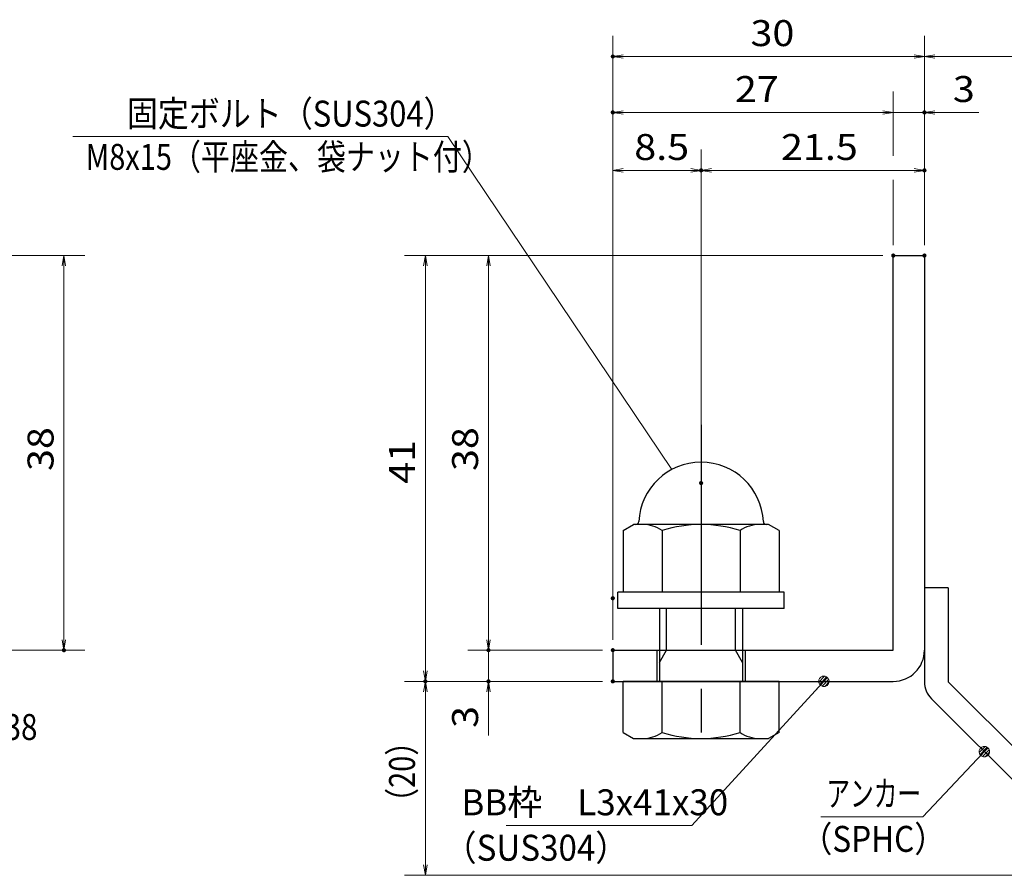
# Model space of a CAD drawing. Units: millimetres. Extents: x -1050 to 1050, y -743 to 742.
# Drawn here: x -162 to 312, y -517 to -105 of the extents above; entities that cross this region are included whole.
import ezdxf

# ---------------------------------------------------------------- set-up
doc = ezdxf.new("R2010")
doc.units = ezdxf.units.MM
doc.header["$LTSCALE"] = 5
doc.linetypes.add('JWW_CENTER1', pattern=[6.773333, 4.233333, -0.846667, 0.846667, -0.846667])
for name, color, linetype in [('アンカー', 7, 'Continuous'), ('寸法注釈', 7, 'Continuous'), ('枠', 7, 'Continuous'), ('締付部品', 7, 'Continuous')]:
    doc.layers.add(name, color=color, linetype=linetype)
doc.styles.add('ＭＳ ゴシック', font='txt', dxfattribs={"height": 1})

# ---------------------------------------------------------------- blocks, each defined once
blk = doc.blocks.new('_OPEN_0-1_')
at = {"layer": '寸法注釈', "color": 2, "linetype": 'Continuous', "lineweight": 5}
for p, q in [((-1, 0.167), (0, 0)), ((0, 0), (-1, -0.167)), ((0, 0), (-1, 0))]:
    blk.add_line(p, q, dxfattribs=at)
blk = doc.blocks.new('A$C6EB770D1_0-B_')
at = {"layer": 'アンカー', "color": 7, "linetype": 'Continuous', "lineweight": 25}
for p, q in [((26.051, 19.304), (9.047, 2.3)), ((27.678, 17.678), (26.051, 19.304)), ((27.678, 17.678), (10.674, 0.674)), ((0, 2.3), (9.047, 2.3)), ((0, 2.3), (0, 0)), ((0, 0), (9.047, 0))]:
    blk.add_line(p, q, dxfattribs=at)
blk.add_arc((9.047, 2.3), 2.3, 270, 315, dxfattribs=at)
blk = doc.blocks.new('A$C137235B9_0-8_')
at = {"layer": '締付部品', "color": 7, "linetype": 'Continuous', "lineweight": 25}
for p, q in [((10.174, 15.506), (9.593, 14.5)), ((10.174, 15.506), (16.093, 15.506)), ((16.093, 16), (16.093, 0)), ((17.693, 16), (16.093, 16)), ((17.693, 16), (17.693, 0)), ((24.693, 0.494), (24.693, 15.506)), ((29.613, 15.506), (24.693, 15.506)), ((29.613, 15.506), (30.193, 14.5)), ((9.593, 14.5), (9.593, 1.5)), ((30.193, 1.5), (30.193, 14.5)), ((10.174, 11.753), (16.093, 11.753)), ((17.693, 12), (24.693, 12)), ((21.693, 12.25), (24.693, 12.25)), ((22.866, 12), (21.693, 11.323)), ((21.693, 4), (21.693, 12)), ((29.613, 11.753), (24.693, 11.753)), ((21.693, 11.323), (17.693, 11.323)), ((10.174, 4.247), (16.093, 4.247)), ((21.693, 4.677), (17.693, 4.677)), ((17.693, 4), (24.693, 4)), ((22.866, 4), (21.693, 4.677)), ((29.613, 4.247), (24.693, 4.247)), ((21.693, 3.75), (24.693, 3.75)), ((10.174, 0.494), (9.593, 1.5)), ((29.613, 0.494), (30.193, 1.5)), ((10.174, 0.494), (16.093, 0.494)), ((17.693, 0), (16.093, 0)), ((29.613, 0.494), (24.693, 0.494))]:
    blk.add_line(p, q, dxfattribs=at)
at = {"layer": '締付部品', "color": 6, "linetype": 'JWW_CENTER1', "lineweight": 25}
blk.add_line((0, 8), (33.589, 8), dxfattribs=at)
at = {"layer": '締付部品', "color": 7, "linetype": 'Continuous', "lineweight": 25}
for centre, radius, start, end in [((9.293, 14.293), 0.3, 272.7294, 0), ((9.593, 8), 6, 92.7294, 267.2706), ((12.916, 13.629), 3.323, 180, 214.38425), ((26.871, 13.629), 3.323, 325.61575, 0), ((22.013, 8), 12.419, 162.41205, 197.58795), ((17.774, 8), 12.419, 342.41205, 17.58795), ((12.916, 2.371), 3.323, 145.61575, 180), ((26.871, 2.371), 3.323, 0, 34.38425), ((9.293, 1.707), 0.3, 0, 87.2706)]:
    blk.add_arc(centre, radius, start, end, dxfattribs=at)
blk = doc.blocks.new('504-M8下_0-1_')
at = {"layer": '寸法注釈', "color": 2, "linetype": 'Continuous', "lineweight": 18}
for p, q in [((-288.42, 160.3), (-107.77, 160.3)), ((-107.77, 160.3), (0, 0))]:
    blk.add_line(p, q, dxfattribs=at)
at = {"layer": '寸法注釈', "color": 7, "linetype": 'Continuous', "lineweight": 18, "style": 'ＭＳ ゴシック'}
for s, width, p in [('固定ボルト（SUS304）', 0.8744, (-262.32, 165.09)), ('M8x15（平座金、袋ナット付）', 0.81837, (-282.15, 144.26))]:
    blk.add_text(s, height=12.5, dxfattribs=dict(at, width=width)).set_placement(p)
blk = doc.blocks.new('_Dot_0-1_')
at = {"layer": '寸法注釈', "color": 2, "linetype": 'Continuous', "lineweight": 5}
for p, q in [((-0.5, 0), (-1, 0)), ((-0.496, 0.063), (-0.5, 0)), ((-0.5, 0), (-0.496, -0.063)), ((0, 0), (-0.5, 0)), ((-0.5, 0), (0, 0)), ((-0.484, 0.124), (-0.496, 0.063)), ((-0.465, 0.184), (-0.484, 0.124)), ((-0.438, 0.241), (-0.465, 0.184)), ((-0.405, 0.294), (-0.438, 0.241)), ((-0.364, 0.342), (-0.405, 0.294)), ((-0.319, 0.385), (-0.364, 0.342)), ((-0.268, 0.422), (-0.319, 0.385)), ((-0.213, 0.452), (-0.268, 0.422)), ((-0.155, 0.476), (-0.213, 0.452)), ((-0.094, 0.491), (-0.155, 0.476)), ((-0.031, 0.499), (-0.094, 0.491)), ((0.031, 0.499), (-0.031, 0.499)), ((0.5, 0), (0, 0)), ((0, 0), (0, 0)), ((0, 0), (0, 0)), ((0, 0), (0, 0)), ((0, 0), (0, 0)), ((0, 0), (0, 0)), ((0, 0), (0, 0)), ((0, 0), (0, 0)), ((0, 0), (0, 0)), ((0, 0), (0, 0)), ((0, 0), (0, 0)), ((0, 0), (0, 0)), ((0, 0), (0, 0)), ((0, 0), (0, 0)), ((0, 0), (0, 0)), ((0, 0), (0, 0)), ((0, 0), (0, 0)), ((0, 0), (0, 0)), ((0, 0), (0, 0)), ((0, 0), (0, 0)), ((0, 0), (0, 0)), ((0, 0), (0, 0)), ((0, 0), (0, 0)), ((0, 0), (0, 0)), ((0, 0), (0, 0)), ((0, 0), (0, 0)), ((0, 0), (0, 0)), ((0, 0), (0, 0)), ((0, 0), (0, 0)), ((0, 0), (0, 0)), ((0, 0), (0, 0)), ((0, 0), (0, 0)), ((0, 0), (0, 0)), ((0, 0), (0, 0)), ((0, 0), (0, 0)), ((0, 0), (0, 0)), ((0, 0), (0, 0)), ((0, 0), (0, 0)), ((0, 0), (0, 0)), ((0, 0), (0, 0)), ((0, 0), (0, 0)), ((0, 0), (0, 0)), ((0, 0), (0, 0)), ((0, 0), (0, 0)), ((0, 0), (0, 0)), ((0, 0), (0, 0)), ((0, 0), (0, 0)), ((0, 0), (0, 0)), ((0, 0), (0, 0)), ((0, 0), (0, 0)), ((0, 0), (0, 0)), ((0, 0), (0.5, 0)), ((0.094, 0.491), (0.031, 0.499)), ((0.155, 0.476), (0.094, 0.491)), ((0.213, 0.452), (0.155, 0.476)), ((0.268, 0.422), (0.213, 0.452)), ((0.319, 0.385), (0.268, 0.422)), ((0.364, 0.342), (0.319, 0.385)), ((0.405, 0.294), (0.364, 0.342)), ((0.438, 0.241), (0.405, 0.294)), ((0.465, 0.184), (0.438, 0.241)), ((0.484, 0.124), (0.465, 0.184)), ((0.496, 0.063), (0.484, 0.124)), ((0.5, 0), (0.496, 0.063)), ((-0.496, -0.063), (-0.484, -0.124)), ((-0.484, -0.124), (-0.465, -0.184)), ((-0.465, -0.184), (-0.438, -0.241)), ((-0.438, -0.241), (-0.405, -0.294)), ((-0.405, -0.294), (-0.364, -0.342)), ((-0.364, -0.342), (-0.319, -0.385)), ((-0.319, -0.385), (-0.268, -0.422)), ((-0.268, -0.422), (-0.213, -0.452)), ((-0.213, -0.452), (-0.155, -0.476)), ((-0.155, -0.476), (-0.094, -0.491)), ((-0.094, -0.491), (-0.031, -0.499)), ((-0.031, -0.499), (0.031, -0.499)), ((0.031, -0.499), (0.094, -0.491)), ((0.094, -0.491), (0.155, -0.476)), ((0.155, -0.476), (0.213, -0.452)), ((0.213, -0.452), (0.268, -0.422)), ((0.268, -0.422), (0.319, -0.385)), ((0.319, -0.385), (0.364, -0.342)), ((0.364, -0.342), (0.405, -0.294)), ((0.405, -0.294), (0.438, -0.241)), ((0.438, -0.241), (0.465, -0.184)), ((0.465, -0.184), (0.484, -0.124)), ((0.484, -0.124), (0.496, -0.063)), ((0.496, -0.063), (0.5, 0))]:
    blk.add_line(p, q, dxfattribs=at)
at = {"layer": '寸法注釈', "color": 2, "linetype": 'Continuous', "lineweight": 20}
for p, q in [((0.489, 0.1), (-0.489, 0.1)), ((0.399, 0.3), (-0.399, 0.3)), ((0.458, -0.199), (-0.458, -0.199)), ((0.3, -0.399), (-0.3, -0.399))]:
    blk.add_line(p, q, dxfattribs=at)

msp = doc.modelspace()

# ---------------------------------------------------------------- linework, layer by layer
at = {"layer": 'DEFPOINTS', "color": 4, "linetype": 'Continuous', "lineweight": 5, "const_width": 1}
for points in [[(124.43, -122.97, 0.414214), (123.93, -122.47, 0.414214), (123.43, -122.97, 0.414214), (123.93, -123.47, 0.414214)], [(124.43, -149.9, 0.414214), (123.93, -149.4, 0.414214), (123.43, -149.9, 0.414214), (123.93, -150.4, 0.414214)], [(274.43, -149.9, 0.414214), (273.93, -149.4, 0.414214), (273.43, -149.9, 0.414214), (273.93, -150.4, 0.414214)], [(166.93, -177.8, 0.414214), (166.43, -177.3, 0.414214), (165.93, -177.8, 0.414214), (166.43, -178.3, 0.414214)], [(274.43, -177.8, 0.414214), (273.93, -177.3, 0.414214), (273.43, -177.8, 0.414214), (273.93, -178.3, 0.414214)], [(259.43, -218.81, 0.414214), (258.93, -218.31, 0.414214), (258.43, -218.81, 0.414214), (258.93, -219.31, 0.414214)], [(259.43, -218.81, 0.414214), (258.93, -218.31, 0.414214), (258.43, -218.81, 0.414214), (258.93, -219.31, 0.414214)], [(259.43, -218.81, 0.414214), (258.93, -218.31, 0.414214), (258.43, -218.81, 0.414214), (258.93, -219.31, 0.414214)], [(259.43, -218.81, 0.414214), (258.93, -218.31, 0.414214), (258.43, -218.81, 0.414214), (258.93, -219.31, 0.414214)], [(274.43, -218.81, 0.414214), (273.93, -218.31, 0.414214), (273.43, -218.81, 0.414214), (273.93, -219.31, 0.414214)], [(274.43, -218.81, 0.414214), (273.93, -218.31, 0.414214), (273.43, -218.81, 0.414214), (273.93, -219.31, 0.414214)], [(274.43, -218.81, 0.414214), (273.93, -218.31, 0.414214), (273.43, -218.81, 0.414214), (273.93, -219.31, 0.414214)], [(274.43, -218.81, 0.414214), (273.93, -218.31, 0.414214), (273.43, -218.81, 0.414214), (273.93, -219.31, 0.414214)], [(166.93, -328.34, 0.414214), (166.43, -327.84, 0.414214), (165.93, -328.34, 0.414214), (166.43, -328.84, 0.414214)], [(166.93, -328.34, 0.414214), (166.43, -327.84, 0.414214), (165.93, -328.34, 0.414214), (166.43, -328.84, 0.414214)], [(124.43, -383.81, 0.414214), (123.93, -383.31, 0.414214), (123.43, -383.81, 0.414214), (123.93, -384.31, 0.414214)], [(124.43, -383.81, 0.414214), (123.93, -383.31, 0.414214), (123.43, -383.81, 0.414214), (123.93, -384.31, 0.414214)], [(-139.78, -408.81, 0.414214), (-140.28, -408.31, 0.414214), (-140.78, -408.81, 0.414214), (-140.28, -409.31, 0.414214)], [(64.58, -408.81, 0.414214), (64.08, -408.31, 0.414214), (63.58, -408.81, 0.414214), (64.08, -409.31, 0.414214)], [(124.43, -408.81, 0.414214), (123.93, -408.31, 0.414214), (123.43, -408.81, 0.414214), (123.93, -409.31, 0.414214)], [(124.43, -408.81, 0.414214), (123.93, -408.31, 0.414214), (123.43, -408.81, 0.414214), (123.93, -409.31, 0.414214)], [(124.43, -408.81, 0.414214), (123.93, -408.31, 0.414214), (123.43, -408.81, 0.414214), (123.93, -409.31, 0.414214)], [(34.2, -423.81, 0.414214), (33.7, -423.31, 0.414214), (33.2, -423.81, 0.414214), (33.7, -424.31, 0.414214)], [(34.2, -423.81, 0.414214), (33.7, -423.31, 0.414214), (33.2, -423.81, 0.414214), (33.7, -424.31, 0.414214)], [(64.58, -423.81, 0.414214), (64.08, -423.31, 0.414214), (63.58, -423.81, 0.414214), (64.08, -424.31, 0.414214)], [(124.43, -423.81, 0.414214), (123.93, -423.31, 0.414214), (123.43, -423.81, 0.414214), (123.93, -424.31, 0.414214)], [(124.43, -423.81, 0.414214), (123.93, -423.31, 0.414214), (123.43, -423.81, 0.414214), (123.93, -424.31, 0.414214)], [(124.43, -423.81, 0.414214), (123.93, -423.31, 0.414214), (123.43, -423.81, 0.414214), (123.93, -424.31, 0.414214)]]:
    msp.add_lwpolyline(points, format="xyb", close=True, dxfattribs=at)
at = {"layer": '寸法注釈', "color": 2, "linetype": 'Continuous', "lineweight": 18}
for p, q in [((123.93, -403.81), (123.93, -112.97)), ((273.93, -213.81), (273.93, -112.97)), ((273.93, -213.81), (273.93, -112.97)), ((268.93, -122.97), (128.93, -122.97)), ((278.93, -122.97), (365.45, -122.97)), ((258.93, -170.76), (258.93, -139.9)), ((253.93, -149.9), (128.93, -149.9)), ((253.93, -149.9), (248.93, -149.9)), ((258.93, -149.9), (273.93, -149.9)), ((278.93, -149.9), (300.04, -149.9)), ((123.93, -378.81), (123.93, -167.8)), ((166.43, -323.34), (166.43, -167.8)), ((166.43, -323.34), (166.43, -167.8)), ((273.93, -213.81), (273.93, -167.8)), ((128.93, -177.8), (161.43, -177.8)), ((171.43, -177.8), (268.93, -177.8)), ((258.93, -213.81), (258.93, -182.37)), ((-185.45, -218.81), (-130.28, -218.81)), ((253.93, -218.81), (23.7, -218.81)), ((253.93, -218.81), (54.08, -218.81)), ((-140.28, -223.81), (-140.28, -403.81)), ((33.7, -223.81), (33.7, -418.81)), ((64.08, -223.81), (64.08, -403.81)), ((64.08, -403.81), (64.08, -398.81)), ((-185.45, -408.81), (-130.28, -408.81)), ((118.93, -408.81), (54.08, -408.81)), ((118.93, -408.81), (54.08, -408.81)), ((64.08, -408.81), (64.08, -423.81)), ((118.93, -423.81), (23.7, -423.81)), ((118.93, -423.81), (23.7, -423.81)), ((118.93, -423.81), (54.08, -423.81)), ((162.01, -493.29), (224.88, -424.54)), ((33.7, -512.2), (33.7, -428.81)), ((64.08, -428.81), (64.08, -449.92)), ((273.11, -489.06), (302.08, -458.37)), ((224.06, -489.06), (273.11, -489.06)), ((72.64, -493.29), (162.01, -493.29)), ((357.32, -517.2), (23.7, -517.2))]:
    msp.add_line(p, q, dxfattribs=at)
at = {"layer": '枠', "color": 7, "linetype": 'Continuous', "lineweight": 25}
for p, q in [((258.93, -218.81), (273.93, -218.81)), ((258.93, -408.81), (258.93, -218.81)), ((273.93, -218.81), (273.93, -408.81)), ((123.93, -408.81), (258.93, -408.81)), ((123.93, -408.81), (123.93, -423.81)), ((123.93, -423.81), (258.93, -423.81))]:
    msp.add_line(p, q, dxfattribs=at)
msp.add_arc((258.93, -408.81), 15, 270, 0, dxfattribs=at)

# ---------------------------------------------------------------- block references
at = {"layer": 'アンカー', "color": 7, "linetype": 'Continuous', "lineweight": 25, "xscale": 5, "yscale": 5, "rotation": 270}
msp.add_blockref('A$C6EB770D1_0-B_', (273.93, -378.81), dxfattribs=at)
at = {"layer": '寸法注釈', "color": 2, "linetype": 'Continuous', "lineweight": 18, "xscale": 5, "yscale": 5}
for name, p, rotation in [('_OPEN_0-1_', (123.93, -122.97), 180), ('_OPEN_0-1_', (273.93, -122.97), 180), ('_OPEN_0-1_', (123.93, -149.9), 180), ('_OPEN_0-1_', (273.93, -149.9), 180), ('_OPEN_0-1_', (123.93, -177.8), 180), ('_OPEN_0-1_', (166.43, -177.8), 180), ('_OPEN_0-1_', (-140.28, -218.81), 90), ('_OPEN_0-1_', (33.7, -218.81), 90), ('_OPEN_0-1_', (64.08, -218.81), 90), ('_OPEN_0-1_', (-140.28, -408.81), 270), ('_OPEN_0-1_', (64.08, -408.81), 270), ('_OPEN_0-1_', (64.08, -408.81), 270), ('_OPEN_0-1_', (33.7, -423.81), 270), ('_Dot_0-1_', (225.56, -423.81), 47.10573262710978), ('_OPEN_0-1_', (33.7, -423.81), 90), ('_OPEN_0-1_', (64.08, -423.81), 90), ('_Dot_0-1_', (302.78, -457.65), 45.68596240870296), ('_OPEN_0-1_', (33.7, -517.2), 270)]:
    msp.add_blockref(name, p, dxfattribs=dict(at, rotation=rotation))
for p in [(273.93, -122.97), (258.93, -149.9), (258.93, -149.9), (166.43, -177.8), (273.93, -177.8)]:
    msp.add_blockref('_OPEN_0-1_', p, dxfattribs=at)
at = {"layer": '寸法注釈', "color": 2, "linetype": 'Continuous', "lineweight": 18}
msp.add_blockref('504-M8下_0-1_', (152.36, -321.81), dxfattribs=at)
at = {"layer": '締付部品', "color": 7, "linetype": 'Continuous', "lineweight": 25, "xscale": 5, "yscale": 5, "rotation": 270}
msp.add_blockref('A$C137235B9_0-8_', (126.43, -300.34), dxfattribs=at)

# ---------------------------------------------------------------- texts
at = {"layer": '寸法注釈', "color": 7, "linetype": 'Continuous', "lineweight": 18, "style": 'ＭＳ ゴシック'}
for s, height, width, p in [('30', 12.497, 1.115358, (190.2, -117.97)), ('27', 12.497, 1.115358, (182.7, -144.9)), ('3', 12.5, 1.115358, (287.62, -144.9)), ('8.5', 12.497, 1.115358, (134.26, -172.8)), ('21.5', 12.497, 1.115358, (204.9, -172.8)), ('サイドバーFB4x38', 12.5, 0.835387, (-272.28, -452.05)), ('アンカー', 12.497, 0.667747, (226.76, -484.06)), ('BB枠\u3000L3x41x30', 12.5, 0.987216, (51.04, -488.29)), ('（SPHC）', 12.497, 0.891552, (214.4, -505.91)), ('（SUS304）', 12.497, 0.936313, (42.42, -510.17))]:
    msp.add_text(s, height=height, dxfattribs=dict(at, width=width)).set_placement(p)
for s, height, width, p in [('38', 12.497, 1.115358, (-145.28, -322.54)), ('38', 12.497, 1.115358, (59.08, -322.54)), ('41', 12.497, 1.115358, (28.71, -328.73)), ('3', 12.5, 1.115358, (59.08, -446.23)), ('（20）', 12.497, 0.81695, (28.71, -489.02))]:
    msp.add_text(s, height=height, rotation=90, dxfattribs=dict(at, width=width)).set_placement(p)

doc.saveas('drawing.dxf')
